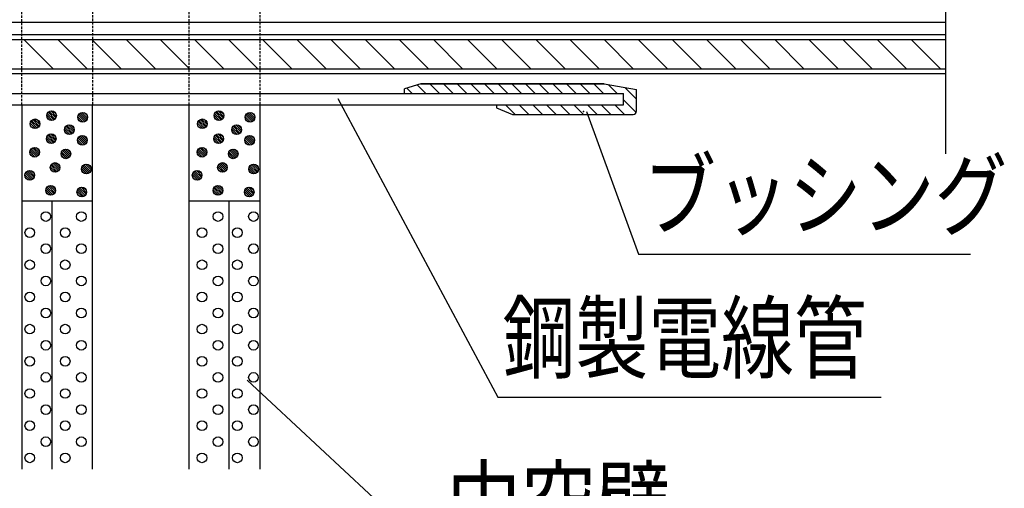
# Model space of a CAD drawing. Extents: x 2766 to 4101, y -60 to 1776.
# Drawn here: x 3062 to 3368, y 1116 to 1262 of the extents above; entities that cross this region are included whole.
import ezdxf
from ezdxf.enums import TextEntityAlignment as Align

# ---------------------------------------------------------------- set-up
doc = ezdxf.new("R2010")
doc.units = 0
doc.header["$LTSCALE"] = 3
doc.linetypes.add('HIDDEN', pattern=[0.375, 0.25, -0.125])
for name, color, linetype in [('TFAS-0005', 7, 'CONTINUOUS'), ('TFAS-0007', 7, 'CONTINUOUS'), ('TFAS-0008', 7, 'CONTINUOUS'), ('TFAS-0009', 7, 'CONTINUOUS'), ('TFAS-0014', 7, 'CONTINUOUS')]:
    doc.layers.add(name, color=color, linetype=linetype)
doc.styles.add('STYLE3', font='txt', dxfattribs={"bigfont": 'extfont2'})

# ---------------------------------------------------------------- blocks, each defined once
blk = doc.blocks.new('INS-G942O')
at = {"layer": 'TFAS-0008', "color": 7, "linetype": 'CONTINUOUS'}
for p, q in [((250, 6), (-250, 6)), ((250, 4.5), (-250, 4.5)), ((-27.26, -4.5), (-36.26, 4.5)), ((-16.65, -4.5), (-25.65, 4.5)), ((-6.05, -4.5), (-15.05, 4.5)), ((4.56, -4.5), (-4.44, 4.5)), ((15.17, -4.5), (6.17, 4.5)), ((25.77, -4.5), (16.77, 4.5)), ((36.38, -4.5), (27.38, 4.5)), ((46.98, -4.5), (37.98, 4.5)), ((57.59, -4.5), (48.59, 4.5)), ((68.2, -4.5), (59.2, 4.5)), ((78.8, -4.5), (69.8, 4.5)), ((89.41, -4.5), (80.41, 4.5)), ((100.02, -4.5), (91.02, 4.5)), ((110.62, -4.5), (101.62, 4.5)), ((121.23, -4.5), (112.23, 4.5)), ((131.84, -4.5), (122.84, 4.5)), ((142.44, -4.5), (133.44, 4.5)), ((153.05, -4.5), (144.05, 4.5)), ((163.66, -4.5), (154.66, 4.5)), ((174.26, -4.5), (165.26, 4.5)), ((184.87, -4.5), (175.87, 4.5)), ((195.48, -4.5), (186.48, 4.5)), ((206.08, -4.5), (197.08, 4.5)), ((216.69, -4.5), (207.69, 4.5)), ((227.3, -4.5), (218.3, 4.5)), ((237.9, -4.5), (228.9, 4.5)), ((248.51, -4.5), (239.51, 4.5)), ((-250, -4.5), (250, -4.5)), ((-250, -6), (250, -6))]:
    blk.add_line(p, q, dxfattribs=at)
blk = doc.blocks.new('INS-GUBIN')
at = {"layer": 'TFAS-0008', "color": 7, "linetype": 'CONTINUOUS'}
blk.add_line((-250, -11), (250, -11), dxfattribs=at)
blk = doc.blocks.new('INS-G5UYU')
at = {"layer": 'TFAS-0008', "color": 7, "linetype": 'CONTINUOUS'}
blk.add_line((250, -5.9995), (250, -71.99458), dxfattribs=at)
blk = doc.blocks.new('INS-GOVNE')
at = {"layer": 'TFAS-0005', "color": 7, "linetype": 'CONTINUOUS'}
blk.add_lwpolyline([(-84.43, 46.38), (-34.67, -46.38), (84.43, -46.38)], dxfattribs=at)
at = {"layer": 'TFAS-0005', "color": 7, "linetype": 'CONTINUOUS', "style": 'STYLE3', "width": 0.797842}
blk.add_text('鋼製電線管', height=20.79, dxfattribs=at).set_placement((-33.17, -44.88), align=Align.BOTTOM_LEFT)
blk = doc.blocks.new('INS-G3SJV')
at = {"layer": 'TFAS-0005', "color": 7, "linetype": 'CONTINUOUS'}
blk.add_lwpolyline([(-59.62, 22.2), (-43.55, -22.2), (59.62, -22.2)], dxfattribs=at)
at = {"layer": 'TFAS-0005', "color": 7, "linetype": 'CONTINUOUS', "style": 'STYLE3', "width": 0.797842}
blk.add_text('ブッシング', height=20.79, dxfattribs=at).set_placement((-42.05, -20.7), align=Align.BOTTOM_LEFT)
blk = doc.blocks.new('INS-GIJOI')
at = {"layer": 'TFAS-0005', "color": 7, "linetype": 'CONTINUOUS'}
blk.add_lwpolyline([(-66.57, 28.16), (-6.09, -28.16), (66.57, -28.16)], dxfattribs=at)
at = {"layer": 'TFAS-0005', "color": 7, "linetype": 'CONTINUOUS', "style": 'STYLE3', "width": 0.818213}
blk.add_text('中空壁', height=20.79, dxfattribs=at).set_placement((-4.59, -26.66), align=Align.BOTTOM_LEFT)

msp = doc.modelspace()

# ---------------------------------------------------------------- linework, layer by layer
at = {"layer": 'TFAS-0007', "color": 7, "linetype": 'CONTINUOUS'}
for p, q in [((3062.773, 1205.432), (3062.773, 1122.132)), ((3084.773, 1205.431), (3062.773, 1205.431)), ((3072.273, 1122.132), (3072.273, 1205.431)), ((3084.773, 1122.132), (3084.773, 1205.432)), ((3114.773, 1122.132), (3114.773, 1205.432)), ((3136.773, 1205.431), (3114.773, 1205.431)), ((3127.273, 1122.132), (3127.273, 1205.431)), ((3136.773, 1205.432), (3136.773, 1205.431)), ((3136.773, 1205.431), (3136.773, 1122.132))]:
    msp.add_line(p, q, dxfattribs=at)
for centre in [(3070.29, 1200.698), (3081.29, 1200.698), (3123.79, 1200.698), (3134.79, 1200.698), (3065.29, 1195.698), (3076.29, 1195.698), (3118.79, 1195.698), (3129.79, 1195.698), (3070.29, 1190.698), (3081.29, 1190.698), (3123.79, 1190.698), (3134.79, 1190.698), (3065.29, 1185.698), (3076.29, 1185.698), (3118.79, 1185.698), (3129.79, 1185.698), (3070.29, 1180.698), (3081.29, 1180.698), (3123.79, 1180.698), (3134.79, 1180.698), (3065.29, 1175.698), (3076.29, 1175.698), (3118.79, 1175.698), (3129.79, 1175.698), (3070.29, 1170.698), (3081.29, 1170.698), (3123.79, 1170.698), (3134.79, 1170.698), (3065.29, 1165.698), (3076.29, 1165.698), (3118.79, 1165.698), (3129.79, 1165.698), (3070.29, 1160.698), (3081.29, 1160.698), (3123.79, 1160.698), (3134.79, 1160.698), (3065.29, 1155.698), (3076.29, 1155.698), (3118.79, 1155.698), (3129.79, 1155.698), (3070.29, 1150.698), (3081.29, 1150.698), (3123.79, 1150.698), (3134.79, 1150.698), (3065.29, 1145.698), (3076.29, 1145.698), (3118.79, 1145.698), (3129.79, 1145.698), (3070.29, 1140.698), (3081.29, 1140.698), (3123.79, 1140.698), (3134.79, 1140.698), (3065.29, 1135.698), (3076.29, 1135.698), (3118.79, 1135.698), (3129.79, 1135.698), (3070.29, 1130.698), (3081.29, 1130.698), (3123.79, 1130.698), (3134.79, 1130.698), (3065.29, 1125.698), (3076.29, 1125.698), (3118.79, 1125.698), (3129.79, 1125.698)]:
    msp.add_circle(centre, 1.5, dxfattribs=at)
at = {"layer": 'TFAS-0009', "color": 7, "linetype": 'HIDDEN'}
for p, q in [((3062.773, 1235.431), (3062.773, 1348.832)), ((3084.773, 1348.832), (3084.773, 1235.431)), ((3114.773, 1235.431), (3114.773, 1348.832)), ((3136.773, 1348.832), (3136.773, 1235.431))]:
    msp.add_line(p, q, dxfattribs=at)
at = {"layer": 'TFAS-0009', "color": 7, "linetype": 'CONTINUOUS'}
for p, q in [((3186.773, 1241.932), (3181.773, 1240.432)), ((3181.773, 1238.932), (3181.773, 1240.432)), ((3184.143, 1238.932), (3182.442, 1240.633)), ((3188.386, 1238.932), (3185.706, 1241.612)), ((3243.773, 1241.932), (3186.773, 1241.932)), ((3186.773, 1241.932), (3243.773, 1241.932)), ((3192.628, 1238.932), (3189.628, 1241.932)), ((3196.871, 1238.932), (3193.871, 1241.932)), ((3201.114, 1238.932), (3198.114, 1241.932)), ((3205.356, 1238.932), (3202.356, 1241.932)), ((3209.599, 1238.932), (3206.599, 1241.932)), ((3213.842, 1238.932), (3210.842, 1241.932)), ((3218.084, 1238.932), (3215.084, 1241.932)), ((3222.327, 1238.932), (3219.327, 1241.932)), ((3226.569, 1238.932), (3223.569, 1241.932)), ((3230.812, 1238.932), (3227.812, 1241.932)), ((3235.055, 1238.932), (3232.055, 1241.932)), ((3239.297, 1238.932), (3236.297, 1241.932)), ((3243.54, 1238.932), (3240.54, 1241.932)), ((3243.773, 1241.932), (3253.773, 1240.169)), ((3247.783, 1238.932), (3244.999, 1241.716)), ((3253.773, 1237.184), (3250.15, 1240.808)), ((3253.773, 1233.432), (3253.773, 1240.169)), ((3253.773, 1233.432), (3253.773, 1240.169)), ((3253.688, 1233.027), (3249.773, 1236.941)), ((3062.773, 1235.431), (3062.773, 1205.432)), ((3073.096, 1230.978), (3070.975, 1233.099)), ((3073.096, 1230.978), (3070.975, 1233.099)), ((3073.371, 1231.34), (3071.337, 1233.374)), ((3073.533, 1231.814), (3071.811, 1233.536)), ((3073.533, 1231.814), (3071.811, 1233.536)), ((3073.487, 1232.496), (3072.493, 1233.49)), ((3083.221, 1231.31), (3081.499, 1233.032)), ((3083.221, 1231.31), (3081.499, 1233.032)), ((3083.175, 1231.992), (3082.181, 1232.986)), ((3084.773, 1205.432), (3084.773, 1235.431)), ((3114.773, 1205.432), (3114.773, 1235.431)), ((3125.096, 1230.978), (3122.975, 1233.099)), ((3125.096, 1230.978), (3122.975, 1233.099)), ((3125.371, 1231.34), (3123.337, 1233.374)), ((3125.533, 1231.814), (3123.811, 1233.536)), ((3125.533, 1231.814), (3123.811, 1233.536)), ((3125.487, 1232.496), (3124.493, 1233.49)), ((3135.221, 1231.31), (3133.499, 1233.032)), ((3135.221, 1231.31), (3133.499, 1233.032)), ((3135.175, 1231.992), (3134.181, 1232.986)), ((3136.773, 1235.431), (3136.773, 1205.432)), ((3210.273, 1235.432), (3210.273, 1234.432)), ((3210.273, 1234.432), (3215.273, 1232.432)), ((3216.099, 1232.432), (3213.099, 1235.432)), ((3220.342, 1232.432), (3217.342, 1235.432)), ((3224.584, 1232.432), (3221.584, 1235.432)), ((3228.827, 1232.432), (3225.827, 1235.432)), ((3233.069, 1232.432), (3230.069, 1235.432)), ((3237.312, 1232.432), (3234.312, 1235.432)), ((3241.555, 1232.432), (3238.555, 1235.432)), ((3245.797, 1232.432), (3242.797, 1235.432)), ((3250.04, 1232.432), (3247.04, 1235.432)), ((3067.58, 1228.173), (3065.568, 1230.185)), ((3067.952, 1228.437), (3065.831, 1230.558)), ((3067.952, 1228.437), (3065.831, 1230.558)), ((3068.227, 1228.798), (3066.193, 1230.833)), ((3068.39, 1229.272), (3066.667, 1230.995)), ((3068.39, 1229.272), (3066.667, 1230.995)), ((3068.343, 1229.955), (3067.35, 1230.949)), ((3072.234, 1230.567), (3070.564, 1232.237)), ((3072.234, 1230.567), (3070.564, 1232.237)), ((3071.505, 1230.659), (3070.656, 1231.508)), ((3072.723, 1230.714), (3070.711, 1232.726)), ((3081.922, 1230.063), (3080.252, 1231.733)), ((3081.922, 1230.063), (3080.252, 1231.733)), ((3081.193, 1230.155), (3080.344, 1231.004)), ((3082.411, 1230.21), (3080.399, 1232.222)), ((3082.784, 1230.474), (3080.663, 1232.595)), ((3082.784, 1230.474), (3080.663, 1232.595)), ((3083.059, 1230.836), (3081.025, 1232.87)), ((3119.58, 1228.173), (3117.568, 1230.185)), ((3119.952, 1228.437), (3117.831, 1230.558)), ((3119.952, 1228.437), (3117.831, 1230.558)), ((3120.227, 1228.798), (3118.193, 1230.833)), ((3120.39, 1229.272), (3118.667, 1230.995)), ((3120.39, 1229.272), (3118.667, 1230.995)), ((3120.343, 1229.955), (3119.35, 1230.949)), ((3124.234, 1230.567), (3122.564, 1232.237)), ((3124.234, 1230.567), (3122.564, 1232.237)), ((3123.505, 1230.659), (3122.656, 1231.508)), ((3124.723, 1230.714), (3122.711, 1232.726)), ((3133.922, 1230.063), (3132.252, 1231.733)), ((3133.922, 1230.063), (3132.252, 1231.733)), ((3133.193, 1230.155), (3132.344, 1231.004)), ((3134.411, 1230.21), (3132.399, 1232.222)), ((3134.784, 1230.474), (3132.663, 1232.595)), ((3134.784, 1230.474), (3132.663, 1232.595)), ((3135.059, 1230.836), (3133.025, 1232.87)), ((3215.273, 1232.432), (3252.773, 1232.432)), ((3067.091, 1228.026), (3065.42, 1229.696)), ((3067.091, 1228.026), (3065.42, 1229.696)), ((3077.743, 1226.202), (3076.073, 1227.873)), ((3077.743, 1226.202), (3076.073, 1227.873)), ((3077.014, 1226.295), (3076.165, 1227.144)), ((3078.232, 1226.35), (3076.22, 1228.362)), ((3078.605, 1226.613), (3076.484, 1228.734)), ((3078.605, 1226.613), (3076.484, 1228.734)), ((3078.879, 1226.975), (3076.845, 1229.009)), ((3079.042, 1227.449), (3077.319, 1229.172)), ((3079.042, 1227.449), (3077.319, 1229.172)), ((3078.995, 1228.132), (3078.002, 1229.125)), ((3119.091, 1228.026), (3117.42, 1229.696)), ((3119.091, 1228.026), (3117.42, 1229.696)), ((3129.743, 1226.202), (3128.073, 1227.873)), ((3129.743, 1226.202), (3128.073, 1227.873)), ((3129.014, 1226.295), (3128.165, 1227.144)), ((3130.232, 1226.35), (3128.22, 1228.362)), ((3130.605, 1226.613), (3128.484, 1228.734)), ((3130.605, 1226.613), (3128.484, 1228.734)), ((3130.879, 1226.975), (3128.845, 1229.009)), ((3131.042, 1227.449), (3129.319, 1229.172)), ((3131.042, 1227.449), (3129.319, 1229.172)), ((3130.995, 1228.132), (3130.002, 1229.125)), ((3072.126, 1223.408), (3070.456, 1225.079)), ((3072.126, 1223.408), (3070.456, 1225.079)), ((3071.397, 1223.501), (3070.548, 1224.35)), ((3072.615, 1223.555), (3070.603, 1225.568)), ((3072.988, 1223.819), (3070.867, 1225.94)), ((3072.988, 1223.819), (3070.867, 1225.94)), ((3073.263, 1224.181), (3071.228, 1226.215)), ((3073.425, 1224.655), (3071.702, 1226.378)), ((3073.425, 1224.655), (3071.702, 1226.378)), ((3073.379, 1225.338), (3072.385, 1226.331)), ((3081.814, 1222.904), (3080.144, 1224.575)), ((3081.814, 1222.904), (3080.144, 1224.575)), ((3081.085, 1222.997), (3080.236, 1223.846)), ((3082.303, 1223.051), (3080.291, 1225.064)), ((3082.676, 1223.315), (3080.555, 1225.436)), ((3082.676, 1223.315), (3080.555, 1225.436)), ((3082.951, 1223.677), (3080.916, 1225.711)), ((3083.113, 1224.151), (3081.39, 1225.874)), ((3083.113, 1224.151), (3081.39, 1225.874)), ((3083.067, 1224.834), (3082.073, 1225.827)), ((3124.126, 1223.408), (3122.456, 1225.079)), ((3124.126, 1223.408), (3122.456, 1225.079)), ((3123.397, 1223.501), (3122.548, 1224.35)), ((3124.615, 1223.555), (3122.603, 1225.568)), ((3124.988, 1223.819), (3122.867, 1225.94)), ((3124.988, 1223.819), (3122.867, 1225.94)), ((3125.263, 1224.181), (3123.228, 1226.215)), ((3125.425, 1224.655), (3123.702, 1226.378)), ((3125.425, 1224.655), (3123.702, 1226.378)), ((3125.379, 1225.338), (3124.385, 1226.331)), ((3133.814, 1222.904), (3132.144, 1224.575)), ((3133.814, 1222.904), (3132.144, 1224.575)), ((3133.085, 1222.997), (3132.236, 1223.846)), ((3134.303, 1223.051), (3132.291, 1225.064)), ((3134.676, 1223.315), (3132.555, 1225.436)), ((3134.676, 1223.315), (3132.555, 1225.436)), ((3134.951, 1223.677), (3132.916, 1225.711)), ((3135.113, 1224.151), (3133.39, 1225.874)), ((3135.113, 1224.151), (3133.39, 1225.874)), ((3135.067, 1224.834), (3134.073, 1225.827)), ((3066.99, 1219.194), (3065.32, 1220.864)), ((3066.99, 1219.194), (3065.32, 1220.864)), ((3067.479, 1219.341), (3065.467, 1221.353)), ((3067.852, 1219.605), (3065.731, 1221.726)), ((3067.852, 1219.605), (3065.731, 1221.726)), ((3068.127, 1219.966), (3066.092, 1222.001)), ((3068.289, 1220.44), (3066.566, 1222.163)), ((3068.289, 1220.44), (3066.566, 1222.163)), ((3068.243, 1221.123), (3067.249, 1222.117)), ((3077.167, 1218.837), (3075.155, 1220.849)), ((3077.54, 1219.101), (3075.419, 1221.222)), ((3077.54, 1219.101), (3075.419, 1221.222)), ((3077.815, 1219.462), (3075.78, 1221.497)), ((3077.977, 1219.936), (3076.254, 1221.659)), ((3077.977, 1219.936), (3076.254, 1221.659)), ((3077.931, 1220.619), (3076.937, 1221.613)), ((3118.99, 1219.194), (3117.32, 1220.864)), ((3118.99, 1219.194), (3117.32, 1220.864)), ((3119.479, 1219.341), (3117.467, 1221.353)), ((3119.852, 1219.605), (3117.731, 1221.726)), ((3119.852, 1219.605), (3117.731, 1221.726)), ((3120.127, 1219.966), (3118.092, 1222.001)), ((3120.289, 1220.44), (3118.566, 1222.163)), ((3120.289, 1220.44), (3118.566, 1222.163)), ((3120.243, 1221.123), (3119.249, 1222.117)), ((3129.167, 1218.837), (3127.155, 1220.849)), ((3129.54, 1219.101), (3127.419, 1221.222)), ((3129.54, 1219.101), (3127.419, 1221.222)), ((3129.815, 1219.462), (3127.78, 1221.497)), ((3129.977, 1219.936), (3128.254, 1221.659)), ((3129.977, 1219.936), (3128.254, 1221.659)), ((3129.931, 1220.619), (3128.937, 1221.613)), ((3066.261, 1219.286), (3065.412, 1220.135)), ((3076.678, 1218.69), (3075.008, 1220.36)), ((3076.678, 1218.69), (3075.008, 1220.36)), ((3075.949, 1218.782), (3075.1, 1219.631)), ((3118.261, 1219.286), (3117.412, 1220.135)), ((3128.678, 1218.69), (3127.008, 1220.36)), ((3128.678, 1218.69), (3127.008, 1220.36)), ((3127.949, 1218.782), (3127.1, 1219.631)), ((3066.606, 1212.793), (3064.572, 1214.827)), ((3066.768, 1213.267), (3065.046, 1214.989)), ((3066.768, 1213.267), (3065.046, 1214.989)), ((3066.722, 1213.949), (3065.729, 1214.943)), ((3073.344, 1214.463), (3071.673, 1216.134)), ((3073.344, 1214.463), (3071.673, 1216.134)), ((3072.615, 1214.556), (3071.766, 1215.405)), ((3073.833, 1214.61), (3071.82, 1216.623)), ((3074.205, 1214.874), (3072.084, 1216.995)), ((3074.205, 1214.874), (3072.084, 1216.995)), ((3074.48, 1215.236), (3072.446, 1217.27)), ((3074.643, 1215.71), (3072.92, 1217.432)), ((3074.643, 1215.71), (3072.92, 1217.432)), ((3074.596, 1216.393), (3073.603, 1217.386)), ((3083.032, 1213.959), (3081.361, 1215.63)), ((3083.032, 1213.959), (3081.361, 1215.63)), ((3082.303, 1214.052), (3081.454, 1214.901)), ((3083.521, 1214.106), (3081.508, 1216.119)), ((3083.893, 1214.37), (3081.772, 1216.491)), ((3083.893, 1214.37), (3081.772, 1216.491)), ((3084.168, 1214.732), (3082.134, 1216.766)), ((3084.331, 1215.206), (3082.608, 1216.928)), ((3084.331, 1215.206), (3082.608, 1216.928)), ((3084.284, 1215.889), (3083.291, 1216.882)), ((3118.606, 1212.793), (3116.572, 1214.827)), ((3118.768, 1213.267), (3117.046, 1214.989)), ((3118.768, 1213.267), (3117.046, 1214.989)), ((3118.722, 1213.949), (3117.729, 1214.943)), ((3125.344, 1214.463), (3123.673, 1216.134)), ((3125.344, 1214.463), (3123.673, 1216.134)), ((3124.615, 1214.556), (3123.766, 1215.405)), ((3125.833, 1214.61), (3123.82, 1216.623)), ((3126.205, 1214.874), (3124.084, 1216.995)), ((3126.205, 1214.874), (3124.084, 1216.995)), ((3126.48, 1215.236), (3124.446, 1217.27)), ((3126.643, 1215.71), (3124.92, 1217.432)), ((3126.643, 1215.71), (3124.92, 1217.432)), ((3126.596, 1216.393), (3125.603, 1217.386)), ((3135.032, 1213.959), (3133.361, 1215.63)), ((3135.032, 1213.959), (3133.361, 1215.63)), ((3134.303, 1214.052), (3133.454, 1214.901)), ((3135.521, 1214.106), (3133.508, 1216.119)), ((3135.893, 1214.37), (3133.772, 1216.491)), ((3135.893, 1214.37), (3133.772, 1216.491)), ((3136.168, 1214.732), (3134.134, 1216.766)), ((3136.331, 1215.206), (3134.608, 1216.928)), ((3136.331, 1215.206), (3134.608, 1216.928)), ((3136.284, 1215.889), (3135.291, 1216.882)), ((3065.469, 1212.02), (3063.799, 1213.69)), ((3065.469, 1212.02), (3063.799, 1213.69)), ((3064.741, 1212.112), (3063.892, 1212.961)), ((3065.959, 1212.167), (3063.946, 1214.179)), ((3066.331, 1212.431), (3064.21, 1214.552)), ((3066.331, 1212.431), (3064.21, 1214.552)), ((3117.469, 1212.02), (3115.799, 1213.69)), ((3117.469, 1212.02), (3115.799, 1213.69)), ((3116.741, 1212.112), (3115.892, 1212.961)), ((3117.959, 1212.167), (3115.946, 1214.179)), ((3118.331, 1212.431), (3116.21, 1214.552)), ((3118.331, 1212.431), (3116.21, 1214.552)), ((3071.954, 1207.33), (3070.284, 1209)), ((3071.954, 1207.33), (3070.284, 1209)), ((3072.443, 1207.477), (3070.431, 1209.49)), ((3072.816, 1207.741), (3070.695, 1209.862)), ((3072.816, 1207.741), (3070.695, 1209.862)), ((3073.09, 1208.103), (3071.056, 1210.137)), ((3073.253, 1208.577), (3071.53, 1210.299)), ((3073.253, 1208.577), (3071.53, 1210.299)), ((3073.206, 1209.26), (3072.213, 1210.253)), ((3081.642, 1206.826), (3079.972, 1208.496)), ((3081.642, 1206.826), (3079.972, 1208.496)), ((3082.131, 1206.973), (3080.119, 1208.986)), ((3082.504, 1207.237), (3080.383, 1209.358)), ((3082.504, 1207.237), (3080.383, 1209.358)), ((3082.778, 1207.599), (3080.744, 1209.633)), ((3082.941, 1208.073), (3081.218, 1209.795)), ((3082.941, 1208.073), (3081.218, 1209.795)), ((3082.894, 1208.756), (3081.901, 1209.749)), ((3123.954, 1207.33), (3122.284, 1209)), ((3123.954, 1207.33), (3122.284, 1209)), ((3124.443, 1207.477), (3122.431, 1209.49)), ((3124.816, 1207.741), (3122.695, 1209.862)), ((3124.816, 1207.741), (3122.695, 1209.862)), ((3125.09, 1208.103), (3123.056, 1210.137)), ((3125.253, 1208.577), (3123.53, 1210.299)), ((3125.253, 1208.577), (3123.53, 1210.299)), ((3125.206, 1209.26), (3124.213, 1210.253)), ((3133.642, 1206.826), (3131.972, 1208.496)), ((3133.642, 1206.826), (3131.972, 1208.496)), ((3134.131, 1206.973), (3132.119, 1208.986)), ((3134.504, 1207.237), (3132.383, 1209.358)), ((3134.504, 1207.237), (3132.383, 1209.358)), ((3134.778, 1207.599), (3132.744, 1209.633)), ((3134.941, 1208.073), (3133.218, 1209.795)), ((3134.941, 1208.073), (3133.218, 1209.795)), ((3134.894, 1208.756), (3133.901, 1209.749)), ((3071.225, 1207.423), (3070.376, 1208.272)), ((3123.225, 1207.423), (3122.376, 1208.272))]:
    msp.add_line(p, q, dxfattribs=at)
for centre in [(3072.053, 1232.056), (3081.741, 1231.552), (3124.053, 1232.056), (3133.741, 1231.552), (3066.909, 1229.515), (3118.909, 1229.515), (3077.562, 1227.691), (3129.562, 1227.691), (3071.945, 1224.897), (3081.633, 1224.393), (3123.945, 1224.897), (3133.633, 1224.393), (3066.809, 1220.683), (3076.497, 1220.179), (3118.809, 1220.683), (3128.497, 1220.179), (3065.288, 1213.509), (3073.162, 1215.952), (3082.85, 1215.448), (3117.288, 1213.509), (3125.162, 1215.952), (3134.85, 1215.448), (3071.773, 1208.819), (3081.461, 1208.315), (3123.773, 1208.819), (3133.461, 1208.315)]:
    msp.add_circle(centre, 1.5, dxfattribs=at)
msp.add_arc((3252.773, 1233.432), 1, 270, 0, dxfattribs=at)
msp.add_point((3237.375, 1233.316), dxfattribs=at)
at = {"layer": 'TFAS-0014', "color": 7, "linetype": 'CONTINUOUS'}
for p, q in [((2949.773, 1238.932), (3249.773, 1238.932)), ((3249.773, 1235.432), (3249.773, 1238.932)), ((3249.773, 1235.432), (3249.773, 1238.932)), ((2949.773, 1235.432), (3249.773, 1235.432))]:
    msp.add_line(p, q, dxfattribs=at)

# ---------------------------------------------------------------- block references
at = {"layer": 'TFAS-0005'}
for name, p in [('INS-GOVNE', (3245.39, 1190.986)), ('INS-G3SJV', (3297.945, 1211.166)), ('INS-GIJOI', (3199.375, 1121.686))]:
    msp.add_blockref(name, p, dxfattribs=at)
at = {"layer": 'TFAS-0008'}
for name, p in [('INS-G5UYU', (3099.773, 1292.131)), ('INS-GUBIN', (3099.773, 1272.127)), ('INS-G942O', (3099.773, 1251.136))]:
    msp.add_blockref(name, p, dxfattribs=at)

doc.saveas('drawing.dxf')
